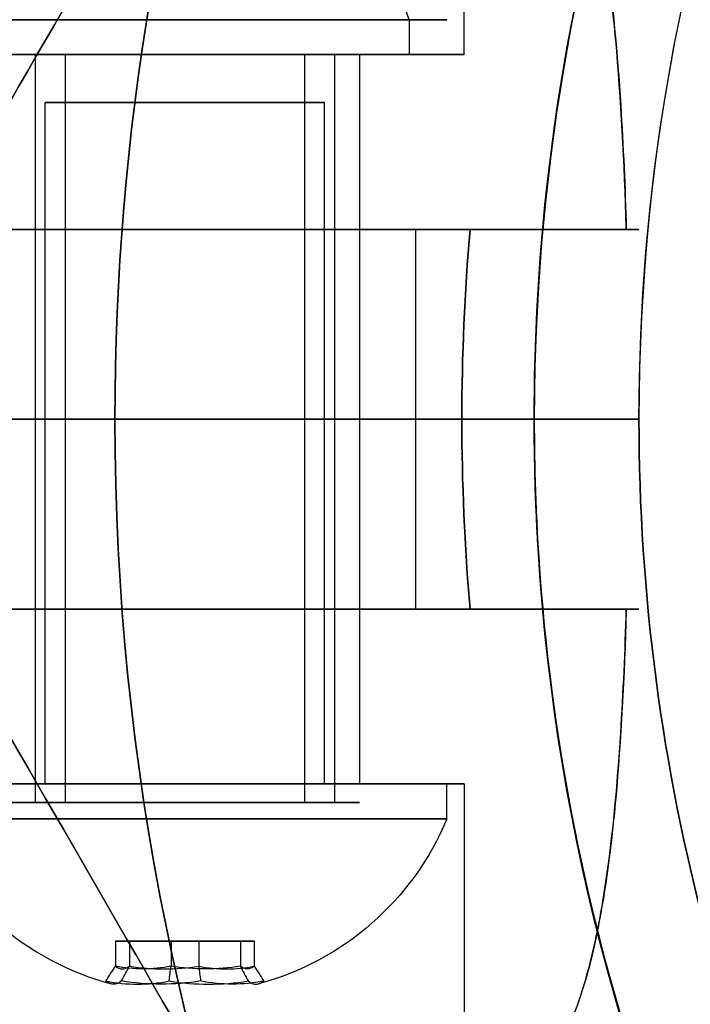
# Model space of a CAD drawing. Units: millimetres. Extents: x 645 to 11172, y 902 to 9054.
# Drawn here: x 3522 to 3542, y 5046 to 5074 of the extents above; entities that cross this region are included whole.
import ezdxf

# ---------------------------------------------------------------- set-up
doc = ezdxf.new("R2010")
doc.units = ezdxf.units.MM
doc.layers.add('Dimensions', color=7, linetype='Continuous')
doc.layers.add('Safetyarea', color=131, linetype='Continuous')
doc.styles.get("Standard").update_dxf_attribs({"font": 'arial.ttf'})
doc.dimstyles.new('Leikkiset keinu', dxfattribs={"dimtxt": 150, "dimasz": 2.5, "dimexe": 0.06, "dimexo": 0.625, "dimtad": 0, "dimtih": 1, "dimtoh": 1, "dimdec": 0, "dimtxsty": 'Standard', "dimcen": 2.5, "dimadec": 0, "dimazin": 0, "dimtfac": 1, "dimtmove": 0, "dimatfit": 3, "dimfxl": 1, "dimarcsym": 0})

# ---------------------------------------------------------------- blocks, each defined once
blk = doc.blocks.new('*D26')
at = {"layer": 'Defpoints', "color": 0, "transparency": 16777216}
for p in [(3597.221, 6196.472, 854.5), (1616.576, 2428.472), (3656.932, 2428.472, 854.65)]:
    blk.add_point(p, dxfattribs=at)
at = {"layer": 'Dimensions', "color": 0, "lineweight": -2, "transparency": 16777216}
for p, q in [((3596.596, 6196.472), (1616.516, 6196.472)), ((1616.576, 6193.972), (1616.576, 4389.734)), ((1616.576, 2430.972), (1616.576, 4235.21)), ((3656.307, 2428.472), (1616.516, 2428.472))]:
    blk.add_line(p, q, dxfattribs=at)
at = {"layer": 'Dimensions', "color": 0, "transparency": 16777216}
for points in [[(1616.159, 6193.972), (1616.992, 6193.972), (1616.576, 6196.472)], [(1616.159, 2430.972), (1616.992, 2430.972), (1616.576, 2428.472)]]:
    blk.add_solid(points, dxfattribs=at)
at = {"layer": 'Dimensions', "color": 0, "transparency": 16777216, "insert": (1616.576, 4312.472), "char_height": 150, "attachment_point": 5}
blk.add_mtext('3768', dxfattribs=at)
blk = doc.blocks.new('*D28')
at = {"layer": 'Defpoints', "color": 0, "transparency": 16777216}
for p in [(3067.237, 5136.972), (3562.208, 5136.972, 496.044), (3562.208, 3487.972, 545.838)]:
    blk.add_point(p, dxfattribs=at)
at = {"layer": 'Dimensions', "color": 0, "lineweight": -2, "transparency": 16777216}
for p, q in [((3561.583, 5136.972), (3067.177, 5136.972)), ((3067.237, 5134.472), (3067.237, 4389.683)), ((3067.237, 3490.472), (3067.237, 4235.261)), ((3561.583, 3487.972), (3067.177, 3487.972))]:
    blk.add_line(p, q, dxfattribs=at)
at = {"layer": 'Dimensions', "color": 0, "transparency": 16777216}
for points in [[(3066.821, 5134.472), (3067.654, 5134.472), (3067.237, 5136.972)], [(3066.821, 3490.472), (3067.654, 3490.472), (3067.237, 3487.972)]]:
    blk.add_solid(points, dxfattribs=at)
at = {"layer": 'Dimensions', "color": 0, "transparency": 16777216, "insert": (3067.237, 4312.472), "char_height": 150, "attachment_point": 5}
blk.add_mtext('1649', dxfattribs=at)
blk = doc.blocks.new('*D31')
at = {"layer": 'Defpoints', "color": 0, "transparency": 16777216}
for p in [(6597.225, 6637.472, 854.5), (872.463, 1987.484), (6597.243, 1987.484, 854.65)]:
    blk.add_point(p, dxfattribs=at)
at = {"layer": 'Dimensions', "color": 0, "lineweight": -2, "transparency": 16777216}
for p, q in [((6596.6, 6637.472), (872.403, 6637.472)), ((872.463, 6634.972), (872.463, 4389.689)), ((872.463, 1989.984), (872.463, 4235.267)), ((6596.618, 1987.484), (872.403, 1987.484))]:
    blk.add_line(p, q, dxfattribs=at)
at = {"layer": 'Dimensions', "color": 0, "transparency": 16777216}
for points in [[(872.047, 6634.972), (872.88, 6634.972), (872.463, 6637.472)], [(872.047, 1989.984), (872.88, 1989.984), (872.463, 1987.484)]]:
    blk.add_solid(points, dxfattribs=at)
at = {"layer": 'Dimensions', "color": 0, "transparency": 16777216, "insert": (872.463, 4312.478), "char_height": 150, "attachment_point": 5}
blk.add_mtext('4650', dxfattribs=at)

msp = doc.modelspace()

# ---------------------------------------------------------------- linework, layer by layer
for p, q in [((3535.221, 5072.908, 500.941), (3535.221, 5104.085, 500.941)), ((3535.221, 5072.908, 540.941), (3535.221, 5104.085, 540.941)), ((3535.221, 5072.908, 500.941), (3535.221, 5104.085, 500.941)), ((3535.221, 5072.908, 540.941), (3535.221, 5104.085, 540.941)), ((3533.647, 5073.908, 504.809), (3533.647, 5072.908, 504.809)), ((3533.647, 5073.908, 504.809), (3533.647, 5072.908, 504.809)), ((3533.647, 5073.908, 544.809), (3533.647, 5072.908, 544.809)), ((3533.647, 5073.908, 544.809), (3533.647, 5072.908, 544.809)), ((3522.937, 5072.908, 498.362), (3522.937, 5051.508, 498.362)), ((3522.937, 5072.908, 498.362), (3522.937, 5051.508, 498.362)), ((3522.937, 5072.908, 538.362), (3522.937, 5051.508, 538.362)), ((3522.937, 5072.908, 538.362), (3522.937, 5051.508, 538.362)), ((3523.794, 5072.908, 498.878), (3523.794, 5051.508, 498.878)), ((3523.794, 5072.908, 498.878), (3523.794, 5051.508, 498.878)), ((3523.794, 5072.908, 538.878), (3523.794, 5051.508, 538.878)), ((3523.794, 5072.908, 538.878), (3523.794, 5051.508, 538.878)), ((3530.648, 5072.908, 503.004), (3530.648, 5051.508, 503.004)), ((3530.648, 5072.908, 503.004), (3530.648, 5051.508, 503.004)), ((3530.648, 5072.908, 543.004), (3530.648, 5051.508, 543.004)), ((3530.648, 5072.908, 543.004), (3530.648, 5051.508, 543.004)), ((3531.505, 5072.908, 503.52), (3531.505, 5051.508, 503.52)), ((3531.505, 5072.908, 503.52), (3531.505, 5051.508, 503.52)), ((3531.505, 5072.908, 543.52), (3531.505, 5051.508, 543.52)), ((3531.505, 5072.908, 543.52), (3531.505, 5051.508, 543.52)), ((3532.221, 5072.908, 540.941), (3532.221, 5062.472, 540.941)), ((3532.221, 5072.908, 500.941), (3532.221, 5062.472, 500.941)), ((3532.221, 5072.908, 540.941), (3532.221, 5062.472, 540.941)), ((3532.221, 5072.908, 500.941), (3532.221, 5062.472, 500.941)), ((3523.221, 5052.036, 540.941), (3523.221, 5071.536, 540.941)), ((3523.221, 5052.036, 540.941), (3523.221, 5071.536, 540.941)), ((3523.221, 5052.036, 500.941), (3523.221, 5071.536, 500.941)), ((3523.221, 5052.036, 500.941), (3523.221, 5071.536, 500.941)), ((3531.221, 5052.036, 540.941), (3531.221, 5071.536, 540.941)), ((3531.221, 5052.036, 540.941), (3531.221, 5071.536, 540.941)), ((3531.221, 5052.036, 500.941), (3531.221, 5071.536, 500.941)), ((3531.221, 5052.036, 500.941), (3531.221, 5071.536, 500.941)), ((3533.835, 5062.472, 548.441), (3533.835, 5067.908, 548.441)), ((3533.835, 5067.908, 493.441), (3535.388, 5067.908, 493.441)), ((3533.835, 5062.472, 493.441), (3533.835, 5067.908, 493.441)), ((3533.835, 5062.472, 493.441), (3533.835, 5067.908, 493.441)), ((3517.221, 5062.472, 547.545), (3525.221, 5062.472, 553.441)), ((3525.221, 5062.472, 488.441), (3517.221, 5062.472, 494.336)), ((3517.221, 5062.472, 547.545), (3525.221, 5062.472, 553.441)), ((3525.221, 5062.472, 488.441), (3517.221, 5062.472, 494.336)), ((3525.221, 5062.472, 553.441), (3537.221, 5062.472, 553.441)), ((3525.221, 5062.472, 553.441), (3537.221, 5062.472, 553.441)), ((3532.221, 5062.472, 500.941), (3532.221, 5052.036, 500.941)), ((3532.221, 5062.472, 540.941), (3532.221, 5052.036, 540.941)), ((3532.221, 5062.472, 540.941), (3532.221, 5052.036, 540.941)), ((3532.221, 5062.472, 500.941), (3532.221, 5052.036, 500.941)), ((3535.15, 5062.472, 493.441), (3533.835, 5062.472, 493.441)), ((3533.835, 5057.036, 493.441), (3533.835, 5062.472, 493.441)), ((3533.835, 5057.036, 548.441), (3533.835, 5062.472, 548.441)), ((3535.15, 5062.472, 493.441), (3533.835, 5062.472, 493.441)), ((3533.835, 5057.036, 493.441), (3533.835, 5062.472, 493.441)), ((3535.15, 5062.472, 493.441), (3540.221, 5062.472, 498.512)), ((3540.221, 5062.472, 543.37), (3535.15, 5062.472, 548.441)), ((3540.221, 5062.472, 543.37), (3535.15, 5062.472, 548.441)), ((3535.15, 5062.472, 493.441), (3540.221, 5062.472, 498.512)), ((3537.221, 5062.472, 488.441), (3540.221, 5062.472, 491.441)), ((3540.221, 5062.472, 550.441), (3537.221, 5062.472, 553.441)), ((3537.221, 5062.472, 488.441), (3540.221, 5062.472, 491.441)), ((3540.221, 5062.472, 550.441), (3537.221, 5062.472, 553.441)), ((3540.221, 5062.472, 491.441), (3540.221, 5062.472, 498.512)), ((3540.221, 5062.472, 543.37), (3540.221, 5062.472, 550.441)), ((3540.221, 5062.472, 491.441), (3540.221, 5062.472, 498.512)), ((3540.221, 5062.472, 543.37), (3540.221, 5062.472, 550.441)), ((3535.388, 5057.036, 493.441), (3533.835, 5057.036, 493.441)), ((3534.721, 5051.036, 540.941), (3534.721, 5052.036, 540.941)), ((3534.721, 5051.036, 540.941), (3534.721, 5052.036, 540.941)), ((3534.721, 5051.036, 500.941), (3534.721, 5052.036, 500.941)), ((3534.721, 5051.036, 500.941), (3534.721, 5052.036, 500.941)), ((3535.221, 5052.036, 500.941), (3535.221, 5020.859, 500.941)), ((3535.221, 5052.036, 540.941), (3535.221, 5020.859, 540.941)), ((3535.221, 5052.036, 540.941), (3535.221, 5020.859, 540.941)), ((3535.221, 5052.036, 500.941), (3535.221, 5020.859, 500.941))]:
    msp.add_line(p, q)
at = {"extrusion": (2.22045e-16, -1, -1.87271e-15)}
for p, q in [((3533.835, 5067.908, 493.441), (3535.388, 5067.908, 493.441)), ((3535.388, 5067.908, 548.441), (3533.835, 5067.908, 548.441))]:
    msp.add_line(p, q, dxfattribs=at)
at = {"extrusion": (-8.02508e-16, 2.287e-15, -1)}
for p, q in [((3533.835, 5062.472, 548.441), (3533.835, 5067.908, 548.441)), ((3535.388, 5067.908, 548.441), (3533.835, 5067.908, 548.441)), ((3537.221, 5062.472, 488.441), (3525.221, 5062.472, 488.441)), ((3533.835, 5062.472, 548.441), (3535.15, 5062.472, 548.441))]:
    msp.add_line(p, q, dxfattribs=at)
at = {"extrusion": (0, -1, -1.87271e-15)}
for p, q in [((3525.221, 5062.472, 488.441), (3517.221, 5062.472, 494.336)), ((3517.221, 5062.472, 547.545), (3525.221, 5062.472, 553.441)), ((3537.221, 5062.472, 488.441), (3525.221, 5062.472, 488.441)), ((3525.221, 5062.472, 553.441), (3537.221, 5062.472, 553.441)), ((3535.15, 5062.472, 493.441), (3533.835, 5062.472, 493.441)), ((3533.835, 5062.472, 548.441), (3535.15, 5062.472, 548.441)), ((3535.15, 5062.472, 493.441), (3540.221, 5062.472, 498.512)), ((3540.221, 5062.472, 543.37), (3535.15, 5062.472, 548.441)), ((3537.221, 5062.472, 488.441), (3540.221, 5062.472, 491.441)), ((3540.221, 5062.472, 550.441), (3537.221, 5062.472, 553.441)), ((3540.221, 5062.472, 491.441), (3540.221, 5062.472, 498.512)), ((3540.221, 5062.472, 543.37), (3540.221, 5062.472, 550.441))]:
    msp.add_line(p, q, dxfattribs=at)
at = {"extrusion": (3.33067e-16, 1, 2.17959e-15)}
for p, q in [((3525.221, 5062.472, 488.441), (3517.221, 5062.472, 494.336)), ((3517.221, 5062.472, 547.545), (3525.221, 5062.472, 553.441)), ((3525.221, 5062.472, 553.441), (3537.221, 5062.472, 553.441)), ((3537.221, 5062.472, 488.441), (3525.221, 5062.472, 488.441)), ((3533.835, 5062.472, 548.441), (3535.15, 5062.472, 548.441)), ((3535.15, 5062.472, 493.441), (3533.835, 5062.472, 493.441)), ((3540.221, 5062.472, 543.37), (3535.15, 5062.472, 548.441)), ((3535.15, 5062.472, 493.441), (3540.221, 5062.472, 498.512)), ((3540.221, 5062.472, 550.441), (3537.221, 5062.472, 553.441)), ((3537.221, 5062.472, 488.441), (3540.221, 5062.472, 491.441)), ((3540.221, 5062.472, 543.37), (3540.221, 5062.472, 550.441)), ((3540.221, 5062.472, 491.441), (3540.221, 5062.472, 498.512))]:
    msp.add_line(p, q, dxfattribs=at)
at = {"extrusion": (-4.20809e-16, 2.17959e-15, -1)}
for p, q in [((3537.221, 5062.472, 488.441), (3525.221, 5062.472, 488.441)), ((3533.835, 5057.036, 548.441), (3533.835, 5062.472, 548.441)), ((3533.835, 5062.472, 548.441), (3535.15, 5062.472, 548.441)), ((3533.835, 5057.036, 548.441), (3535.388, 5057.036, 548.441))]:
    msp.add_line(p, q, dxfattribs=at)
at = {"extrusion": (6.66134e-16, 1, 2.17959e-15)}
for p, q in [((3535.388, 5057.036, 493.441), (3533.835, 5057.036, 493.441)), ((3533.835, 5057.036, 548.441), (3535.388, 5057.036, 548.441))]:
    msp.add_line(p, q, dxfattribs=at)
at = {"extrusion": (0.982051, -1.13367e-15, 0.188613)}
for p, q in [((3525.235, 5047.536, 541.629), (3525.235, 5046.818, 541.629)), ((3525.632, 5047.536, 539.565), (3525.235, 5047.536, 541.629)), ((3525.632, 5047.536, 539.565), (3525.632, 5046.818, 539.565))]:
    msp.add_line(p, q, dxfattribs=at)
at = {"extrusion": (0.65437, 7.21798e-16, -0.756175)}
for p, q in [((3525.235, 5047.536, 541.629), (3525.235, 5046.818, 541.629)), ((3525.235, 5047.536, 541.629), (3526.825, 5047.536, 543.005)), ((3526.825, 5047.536, 543.005), (3526.825, 5046.818, 543.005))]:
    msp.add_line(p, q, dxfattribs=at)
at = {"extrusion": (-8.32667e-16, -1, -9.04153e-16)}
for p, q in [((3525.632, 5047.536, 539.565), (3525.235, 5047.536, 541.629)), ((3525.235, 5047.536, 541.629), (3526.825, 5047.536, 543.005)), ((3527.617, 5047.536, 538.877), (3525.632, 5047.536, 539.565)), ((3526.825, 5047.536, 543.005), (3528.81, 5047.536, 542.316)), ((3529.207, 5047.536, 540.252), (3527.617, 5047.536, 538.877)), ((3528.81, 5047.536, 542.316), (3529.207, 5047.536, 540.252))]:
    msp.add_line(p, q, dxfattribs=at)
at = {"extrusion": (0.982051, -1.07915e-15, 0.188613)}
for p, q in [((3525.235, 5047.536, 501.629), (3525.235, 5046.818, 501.629)), ((3525.632, 5047.536, 499.565), (3525.235, 5047.536, 501.629)), ((3525.632, 5047.536, 499.565), (3525.632, 5046.818, 499.565))]:
    msp.add_line(p, q, dxfattribs=at)
at = {"extrusion": (0.65437, 7.58123e-16, -0.756175)}
for p, q in [((3525.235, 5047.536, 501.629), (3525.235, 5046.818, 501.629)), ((3525.235, 5047.536, 501.629), (3526.825, 5047.536, 503.005)), ((3526.825, 5047.536, 503.005), (3526.825, 5046.818, 503.005))]:
    msp.add_line(p, q, dxfattribs=at)
at = {"extrusion": (-7.77156e-16, -1, -9.04153e-16)}
for p, q in [((3525.632, 5047.536, 499.565), (3525.235, 5047.536, 501.629)), ((3525.235, 5047.536, 501.629), (3526.825, 5047.536, 503.005)), ((3527.617, 5047.536, 498.877), (3525.632, 5047.536, 499.565)), ((3526.825, 5047.536, 503.005), (3528.81, 5047.536, 502.316)), ((3529.207, 5047.536, 500.252), (3527.617, 5047.536, 498.877)), ((3528.81, 5047.536, 502.316), (3529.207, 5047.536, 500.252))]:
    msp.add_line(p, q, dxfattribs=at)
at = {"extrusion": (0.327682, -1.85547e-15, 0.944788)}
for p, q in [((3525.632, 5047.536, 539.565), (3525.632, 5046.818, 539.565)), ((3527.617, 5047.536, 538.877), (3525.632, 5047.536, 539.565)), ((3527.617, 5047.536, 538.877), (3527.617, 5046.818, 538.877))]:
    msp.add_line(p, q, dxfattribs=at)
at = {"extrusion": (0.327682, -1.83728e-15, 0.944788)}
for p, q in [((3525.632, 5047.536, 499.565), (3525.632, 5046.818, 499.565)), ((3527.617, 5047.536, 498.877), (3525.632, 5047.536, 499.565)), ((3527.617, 5047.536, 498.877), (3527.617, 5046.818, 498.877))]:
    msp.add_line(p, q, dxfattribs=at)
at = {"extrusion": (-0.327682, 1.85547e-15, -0.944788)}
for p, q in [((3526.825, 5047.536, 543.005), (3526.825, 5046.818, 543.005)), ((3526.825, 5047.536, 543.005), (3528.81, 5047.536, 542.316)), ((3528.81, 5047.536, 542.316), (3528.81, 5046.818, 542.316))]:
    msp.add_line(p, q, dxfattribs=at)
at = {"extrusion": (-0.327682, 1.83728e-15, -0.944788)}
for p, q in [((3526.825, 5047.536, 503.005), (3526.825, 5046.818, 503.005)), ((3526.825, 5047.536, 503.005), (3528.81, 5047.536, 502.316)), ((3528.81, 5047.536, 502.316), (3528.81, 5046.818, 502.316))]:
    msp.add_line(p, q, dxfattribs=at)
at = {"extrusion": (-0.65437, -7.21798e-16, 0.756175)}
for p, q in [((3527.617, 5047.536, 538.877), (3527.617, 5046.818, 538.877)), ((3529.207, 5047.536, 540.252), (3527.617, 5047.536, 538.877)), ((3529.207, 5047.536, 540.252), (3529.207, 5046.818, 540.252))]:
    msp.add_line(p, q, dxfattribs=at)
at = {"extrusion": (-0.65437, -7.58123e-16, 0.756175)}
for p, q in [((3527.617, 5047.536, 498.877), (3527.617, 5046.818, 498.877)), ((3529.207, 5047.536, 500.252), (3527.617, 5047.536, 498.877)), ((3529.207, 5047.536, 500.252), (3529.207, 5046.818, 500.252))]:
    msp.add_line(p, q, dxfattribs=at)
at = {"extrusion": (-0.982051, 1.13367e-15, -0.188613)}
for p, q in [((3528.81, 5047.536, 542.316), (3528.81, 5046.818, 542.316)), ((3528.81, 5047.536, 542.316), (3529.207, 5047.536, 540.252)), ((3529.207, 5047.536, 540.252), (3529.207, 5046.818, 540.252))]:
    msp.add_line(p, q, dxfattribs=at)
at = {"extrusion": (-0.982051, 1.07915e-15, -0.188613)}
for p, q in [((3528.81, 5047.536, 502.316), (3528.81, 5046.818, 502.316)), ((3528.81, 5047.536, 502.316), (3529.207, 5047.536, 500.252)), ((3529.207, 5047.536, 500.252), (3529.207, 5046.818, 500.252))]:
    msp.add_line(p, q, dxfattribs=at)
at = {"extrusion": (-3.86476e-16, 2.5272e-15, -1)}
for centre, radius, start, end in [((-3597.221, 5062.472, -488.441), 72, 360, 150), ((-3597.221, 5062.472, -488.441), 60, 0, 150), ((-3597.221, 5062.472, -498.512), 57, 360, 150), ((-3597.221, 5062.472, -491.441), 57, 0, 150), ((-3597.221, 5062.472, -491.441), 57, 0, 150), ((-3597.221, 5062.472, -498.512), 57, 360, 150), ((-3597.221, 5062.472, -553.441), 60, 0, 180), ((-3597.221, 5062.472, -548.441), 62.071, 360, 5.02417), ((-3597.221, 5062.472, -548.441), 62.071, 360, 5.02417)]:
    msp.add_arc(centre, radius, start, end, dxfattribs=at)
for centre, radius, start, end in [((3597.221, 5062.472, 553.441), 72, 30, 180), ((3597.221, 5062.472, 488.441), 72, 30, 180), ((3597.221, 5062.472, 553.441), 72, 30, 180), ((3597.221, 5062.472, 488.441), 60, 30, 180), ((3597.221, 5062.472, 553.441), 60, 0, 180), ((3597.221, 5062.472, 543.37), 57, 360, 180), ((3597.221, 5062.472, 550.441), 57, 360, 180), ((3597.221, 5062.472, 543.37), 57, 360, 180), ((3597.221, 5062.472, 550.441), 57, 360, 180), ((3597.221, 5062.472, 493.441), 62.071, 174.97583, 180), ((3597.221, 5062.472, 493.441), 62.071, 174.97583, 180), ((3597.221, 5062.472, 553.441), 72, 180, 0), ((3597.221, 5062.472, 488.441), 72, 180, 0), ((3597.221, 5062.472, 553.441), 72, 180, 0), ((3597.221, 5062.472, 493.441), 62.071, 180, 185.02417), ((3597.221, 5062.472, 493.441), 62.071, 180, 185.02417), ((3597.221, 5062.472, 553.441), 60, 180, 210), ((3597.221, 5062.472, 488.441), 60, 180, 0), ((3597.221, 5062.472, 543.37), 57, 180, 210), ((3597.221, 5062.472, 543.37), 57, 180, 210), ((3597.221, 5062.472, 550.441), 57, 180, 210), ((3597.221, 5062.472, 550.441), 57, 180, 210), ((3527.221, 5054.161, 540.941), 8.125, 202.6199, 254.9419), ((3527.221, 5054.161, 540.941), 8.125, 202.6199, 254.9419), ((3527.221, 5054.161, 500.941), 8.125, 202.6199, 254.9419), ((3527.221, 5054.161, 500.941), 8.125, 202.6199, 254.9419)]:
    msp.add_arc(centre, radius, start, end)
at = {"extrusion": (-0.515755, 2.2733e-16, 0.856736)}
msp.add_arc((-5070.783, 3280.26, -1390.009), 8.125, 112.6199, 164.9419, dxfattribs=at)
msp.add_arc((-5070.783, 3280.26, -1390.009), 8.125, 112.6199, 164.9419, dxfattribs=at)
at = {"extrusion": (2.18763e-15, 1, 1.05161e-15)}
for centre, radius, start, end in [((-3527.221, 500.941, 5073.908), 7.5, 328.9521, 148.9521), ((-3527.221, 500.941, 5073.908), 7.5, 328.9521, 148.9521), ((-3527.221, 500.941, 5073.908), 7.5, 148.9521, 328.9521), ((-3527.221, 500.941, 5073.908), 7.5, 148.9521, 328.9521), ((-3527.221, 500.941, 5072.908), 7.5, 328.9521, 148.9521), ((-3527.221, 540.941, 5072.908), 7.5, 328.9521, 148.9521), ((-3527.221, 500.941, 5072.908), 7.5, 148.9521, 328.9521), ((-3527.221, 540.941, 5072.908), 7.5, 148.9521, 328.9521), ((-3527.221, 500.941, 5072.908), 5, 328.9521, 148.9521), ((-3527.221, 540.941, 5072.908), 5, 328.9521, 148.9521), ((-3527.221, 500.941, 5072.908), 4, 328.9521, 148.9521), ((-3527.221, 540.941, 5072.908), 4, 328.9521, 148.9521), ((-3527.221, 500.941, 5072.908), 5, 148.9521, 328.9521), ((-3527.221, 540.941, 5072.908), 5, 148.9521, 328.9521), ((-3527.221, 500.941, 5072.908), 4, 148.9521, 328.9521), ((-3527.221, 540.941, 5072.908), 4, 148.9521, 328.9521), ((-3527.221, 500.941, 5051.508), 5, 328.9521, 148.9521), ((-3527.221, 540.941, 5051.508), 5, 328.9521, 148.9521), ((-3527.221, 500.941, 5051.508), 4, 328.9521, 148.9521), ((-3527.221, 540.941, 5051.508), 4, 328.9521, 148.9521), ((-3527.221, 500.941, 5051.508), 5, 148.9521, 328.9521), ((-3527.221, 540.941, 5051.508), 5, 148.9521, 328.9521), ((-3527.221, 500.941, 5051.508), 4, 148.9521, 328.9521), ((-3527.221, 540.941, 5051.508), 4, 148.9521, 328.9521)]:
    msp.add_arc(centre, radius, start, end, dxfattribs=at)
at = {"extrusion": (-2.18763e-15, -1, -1.05161e-15)}
for centre, radius, start, end in [((3527.221, 500.941, -5072.908), 7.5, 31.0479, 211.0479), ((3527.221, 540.941, -5072.908), 7.5, 31.0479, 211.0479), ((3527.221, 500.941, -5072.908), 7.5, 211.0479, 31.0479), ((3527.221, 540.941, -5072.908), 7.5, 211.0479, 31.0479), ((3527.221, 500.941, -5072.908), 5, 31.0479, 211.0479), ((3527.221, 540.941, -5072.908), 5, 31.0479, 211.0479), ((3527.221, 500.941, -5072.908), 4, 31.0479, 211.0479), ((3527.221, 540.941, -5072.908), 4, 31.0479, 211.0479), ((3527.221, 500.941, -5072.908), 5, 211.0479, 31.0479), ((3527.221, 540.941, -5072.908), 5, 211.0479, 31.0479), ((3527.221, 500.941, -5072.908), 4, 211.0479, 31.0479), ((3527.221, 540.941, -5072.908), 4, 211.0479, 31.0479), ((3527.221, 500.941, -5051.508), 5, 31.0479, 211.0479), ((3527.221, 540.941, -5051.508), 5, 31.0479, 211.0479), ((3527.221, 500.941, -5051.508), 4, 31.0479, 211.0479), ((3527.221, 540.941, -5051.508), 4, 31.0479, 211.0479), ((3527.221, 500.941, -5051.508), 5, 211.0479, 31.0479), ((3527.221, 540.941, -5051.508), 5, 211.0479, 31.0479), ((3527.221, 500.941, -5051.508), 4, 211.0479, 31.0479), ((3527.221, 540.941, -5051.508), 4, 211.0479, 31.0479)]:
    msp.add_arc(centre, radius, start, end, dxfattribs=at)
at = {"extrusion": (5.55112e-16, -1, -1.87271e-15)}
for centre, radius, start, end in [((3527.221, 500.941, -5072.908), 8, 180, 0), ((3527.221, 540.941, -5072.908), 8, 180, 0), ((3527.221, 500.941, -5072.908), 8, 0, 180), ((3527.221, 540.941, -5072.908), 8, 0, 180), ((3527.221, 500.941, -5067.908), 13, 346.4384, 112.6199), ((3527.221, 500.941, -5067.908), 13, 346.4384, 112.6199), ((3527.221, 540.941, -5067.908), 13, 247.3801, 13.5616), ((3527.221, 540.941, -5067.908), 13, 247.3801, 13.5616)]:
    msp.add_arc(centre, radius, start, end, dxfattribs=at)
at = {"extrusion": (-5.55112e-16, 1, 1.87271e-15)}
for centre, start, end in [((-3527.221, 500.941, 5072.908), 180, 0), ((-3527.221, 500.941, 5072.908), 0, 180), ((-3527.221, 540.941, 5072.908), 180, 0), ((-3527.221, 540.941, 5072.908), 0, 180)]:
    msp.add_arc(centre, 8, start, end, dxfattribs=at)
at = {"extrusion": (-1.11022e-16, -1, -1.87271e-15)}
for centre, start, end in [((3527.221, 540.941, -5072.908), 360, 180), ((3527.221, 540.941, -5072.908), 180, 360), ((3527.221, 540.941, -5062.472), 0, 180), ((3527.221, 540.941, -5062.472), 180, 0), ((3527.221, 540.941, -5062.472), 0, 180), ((3527.221, 540.941, -5062.472), 180, 0)]:
    msp.add_arc(centre, 5, start, end, dxfattribs=at)
at = {"extrusion": (-1.66533e-16, -1, -1.87271e-15)}
for centre, start, end in [((3527.221, 500.941, -5072.908), 360, 180), ((3527.221, 500.941, -5072.908), 180, 360), ((3527.221, 500.941, -5062.472), 0, 180), ((3527.221, 500.941, -5062.472), 180, 0), ((3527.221, 500.941, -5062.472), 0, 180), ((3527.221, 500.941, -5062.472), 180, 0)]:
    msp.add_arc(centre, 5, start, end, dxfattribs=at)
at = {"extrusion": (1.66533e-16, 1, 1.87271e-15)}
for start, end in [(180, 360), (360, 180)]:
    msp.add_arc((-3527.221, 500.941, 5072.908), 5, start, end, dxfattribs=at)
at = {"extrusion": (1.11022e-16, 1, 1.87271e-15)}
for start, end in [(180, 360), (360, 180)]:
    msp.add_arc((-3527.221, 540.941, 5072.908), 5, start, end, dxfattribs=at)
at = {"extrusion": (7.21645e-16, -1, -9.04153e-16)}
for centre, radius, start, end in [((3527.221, 540.941, -5071.536), 4, 180, 360), ((3527.221, 540.941, -5071.536), 4, 360, 180), ((3527.221, 540.941, -5052.036), 7.5, 180, 0), ((3527.221, 540.941, -5052.036), 7.5, 0, 180), ((3527.221, 540.941, -5052.036), 4, 180, 360), ((3527.221, 540.941, -5052.036), 4, 360, 180), ((3527.221, 540.941, -5051.036), 7.5, 180, 0), ((3527.221, 540.941, -5051.036), 7.5, 180, 0), ((3527.221, 540.941, -5051.036), 7.5, 0, 180), ((3527.221, 540.941, -5051.036), 7.5, 0, 180)]:
    msp.add_arc(centre, radius, start, end, dxfattribs=at)
at = {"extrusion": (-7.21645e-16, 1, 9.04153e-16)}
for centre, radius, start, end in [((-3527.221, 540.941, 5071.536), 4, 360, 180), ((-3527.221, 540.941, 5071.536), 4, 180, 360), ((-3527.221, 540.941, 5052.036), 7.5, 0, 180), ((-3527.221, 540.941, 5052.036), 7.5, 180, 0), ((-3527.221, 540.941, 5052.036), 4, 0, 180), ((-3527.221, 540.941, 5052.036), 4, 180, 360)]:
    msp.add_arc(centre, radius, start, end, dxfattribs=at)
at = {"extrusion": (7.77156e-16, -1, -9.04153e-16)}
for centre, radius, start, end in [((3527.221, 500.941, -5071.536), 4, 180, 360), ((3527.221, 500.941, -5071.536), 4, 360, 180), ((3527.221, 500.941, -5052.036), 7.5, 180, 0), ((3527.221, 500.941, -5052.036), 7.5, 0, 180), ((3527.221, 500.941, -5052.036), 4, 180, 360), ((3527.221, 500.941, -5052.036), 4, 360, 180), ((3527.221, 500.941, -5051.036), 7.5, 180, 0), ((3527.221, 500.941, -5051.036), 7.5, 180, 0), ((3527.221, 500.941, -5051.036), 7.5, 0, 180), ((3527.221, 500.941, -5051.036), 7.5, 0, 180)]:
    msp.add_arc(centre, radius, start, end, dxfattribs=at)
at = {"extrusion": (-7.77156e-16, 1, 9.04153e-16)}
for centre, radius, start, end in [((-3527.221, 500.941, 5071.536), 4, 360, 180), ((-3527.221, 500.941, 5071.536), 4, 180, 360), ((-3527.221, 500.941, 5052.036), 7.5, 0, 180), ((-3527.221, 500.941, 5052.036), 7.5, 180, 0), ((-3527.221, 500.941, 5052.036), 4, 0, 180), ((-3527.221, 500.941, 5052.036), 4, 180, 360)]:
    msp.add_arc(centre, radius, start, end, dxfattribs=at)
at = {"extrusion": (6.10623e-16, -1, -1.87271e-15)}
for centre, start, end in [((3527.221, 500.941, -5067.908), 311.4096, 120), ((3527.221, 540.941, -5067.908), 240, 48.5904), ((3527.221, 500.941, -5067.908), 311.4096, 120), ((3527.221, 540.941, -5067.908), 240, 48.5904)]:
    msp.add_arc(centre, 10, start, end, dxfattribs=at)
at = {"extrusion": (-5.55112e-17, -1, -1.87271e-15)}
for centre, start, end in [((3527.221, 500.941, -5062.472), 311.4096, 120), ((3527.221, 540.941, -5062.472), 240, 48.5904), ((3527.221, 540.941, -5062.472), 240, 48.5904), ((3527.221, 500.941, -5062.472), 311.4096, 120)]:
    msp.add_arc(centre, 10, start, end, dxfattribs=at)
at = {"extrusion": (-3.33067e-16, -1, -2.17959e-15)}
for centre, radius, start, end in [((3527.221, 500.941, -5062.472), 5, 0, 180), ((3527.221, 540.941, -5062.472), 5, 0, 180), ((3527.221, 540.941, -5062.472), 5, 180, 0), ((3527.221, 500.941, -5062.472), 5, 180, 0), ((3527.221, 500.941, -5062.472), 10, 311.4096, 120), ((3527.221, 540.941, -5062.472), 10, 240, 48.5904)]:
    msp.add_arc(centre, radius, start, end, dxfattribs=at)
at = {"extrusion": (3.33067e-16, 1, 2.17959e-15)}
for centre, radius, start, end in [((-3527.221, 540.941, 5062.472), 10, 131.4096, 300), ((-3527.221, 500.941, 5062.472), 10, 60, 228.5904), ((-3527.221, 540.941, 5062.472), 5, 180, 0), ((-3527.221, 540.941, 5062.472), 5, 0, 180), ((-3527.221, 500.941, 5062.472), 5, 180, 0), ((-3527.221, 500.941, 5062.472), 5, 0, 180)]:
    msp.add_arc(centre, radius, start, end, dxfattribs=at)
at = {"extrusion": (-4.20809e-16, 2.17959e-15, -1)}
for centre, radius, start in [((-3597.221, 5062.472, -488.441), 72, 180), ((-3597.221, 5062.472, -548.441), 62.071, 354.97583), ((-3597.221, 5062.472, -548.441), 62.071, 354.97583), ((-3597.221, 5062.472, -488.441), 60, 180), ((-3597.221, 5062.472, -553.441), 60, 330), ((-3597.221, 5062.472, -491.441), 57, 330), ((-3597.221, 5062.472, -498.512), 57, 330), ((-3597.221, 5062.472, -498.512), 57, 330), ((-3597.221, 5062.472, -491.441), 57, 330)]:
    msp.add_arc(centre, radius, start, 0, dxfattribs=at)
at = {"extrusion": (5.55112e-16, 1, 2.17959e-15)}
for centre, start, end in [((-3527.221, 500.941, 5057.036), 60, 228.5904), ((-3527.221, 540.941, 5057.036), 131.4096, 300)]:
    msp.add_arc(centre, 10, start, end, dxfattribs=at)
at = {"extrusion": (7.21645e-16, 1, 2.17959e-15)}
for centre, start, end in [((-3527.221, 500.941, 5057.036), 67.3801, 193.5616), ((-3527.221, 540.941, 5057.036), 166.4384, 292.6199)]:
    msp.add_arc(centre, 13, start, end, dxfattribs=at)
at = {"extrusion": (-7.21645e-16, -1, -2.17959e-15)}
for centre, start, end in [((3527.221, 500.941, -5057.036), 346.4384, 112.6199), ((3527.221, 540.941, -5057.036), 247.3801, 13.5616)]:
    msp.add_arc(centre, 13, start, end, dxfattribs=at)
at = {"extrusion": (-5.55112e-16, -1, -2.17959e-15)}
for centre, start, end in [((3527.221, 500.941, -5057.036), 311.4096, 120), ((3527.221, 540.941, -5057.036), 240, 48.5904)]:
    msp.add_arc(centre, 10, start, end, dxfattribs=at)
at = {"extrusion": (-6.66134e-16, -1, -2.17959e-15)}
for centre, start, end in [((3527.221, 500.941, -5052.036), 0, 180), ((3527.221, 540.941, -5052.036), 0, 180), ((3527.221, 540.941, -5052.036), 180, 0), ((3527.221, 540.941, -5052.036), 180, 0), ((3527.221, 540.941, -5052.036), 0, 180), ((3527.221, 500.941, -5052.036), 180, 0), ((3527.221, 500.941, -5052.036), 180, 0), ((3527.221, 500.941, -5052.036), 0, 180)]:
    msp.add_arc(centre, 8, start, end, dxfattribs=at)
at = {"extrusion": (-4.44089e-16, -1, -2.17959e-15)}
for centre, start, end in [((3527.221, 500.941, -5052.036), 0, 180), ((3527.221, 540.941, -5052.036), 0, 180), ((3527.221, 540.941, -5052.036), 180, 0), ((3527.221, 540.941, -5052.036), 0, 180), ((3527.221, 540.941, -5052.036), 180, 0), ((3527.221, 500.941, -5052.036), 180, 0), ((3527.221, 500.941, -5052.036), 0, 180), ((3527.221, 500.941, -5052.036), 180, 0)]:
    msp.add_arc(centre, 5, start, end, dxfattribs=at)
at = {"extrusion": (-2.35768e-16, 9.04153e-16, -1)}
for centre in [(-3527.221, 5054.161, -540.941), (-3527.221, 5054.161, -540.941), (-3527.221, 5054.161, -500.941), (-3527.221, 5054.161, -500.941)]:
    msp.add_arc(centre, 8.125, 202.6199, 254.9419, dxfattribs=at)
at = {"extrusion": (0.982051, -1.13367e-15, 0.188613)}
for centre, radius, start, end in [((5054.161, -134.049, 3564.121), 7.418, 171.8556, 188.1444), ((5054.161, -134.049, 3564.121), 7.418, 171.8556, 188.1444), ((5054.161, -134.049, 3568.014), 7.856, 171.2372, 182.9049), ((5054.161, -134.049, 3568.014), 7.856, 171.2372, 182.9049), ((5054.161, -134.049, 3568.014), 7.856, 182.9049, 188.7628), ((5054.161, -134.049, 3568.014), 7.856, 182.9049, 188.7628)]:
    msp.add_arc(centre, radius, start, end, dxfattribs=at)
at = {"extrusion": (0.65437, 7.21798e-16, -0.756175)}
for centre, radius, start, end in [((5054.161, 3021.171, 1897.24), 7.418, 171.8556, 188.1444), ((5054.161, 3021.171, 1897.24), 7.418, 171.8556, 188.1444), ((5054.161, 3021.171, 1901.134), 7.856, 171.2372, 188.7628), ((5054.161, 3021.171, 1901.134), 7.856, 171.2372, 188.7628)]:
    msp.add_arc(centre, radius, start, end, dxfattribs=at)
at = {"extrusion": (0.982051, -1.07915e-15, 0.188613)}
for centre, radius, start, end in [((5054.161, -173.331, 3556.576), 7.418, 171.8556, 188.1444), ((5054.161, -173.331, 3556.576), 7.418, 171.8556, 188.1444), ((5054.161, -173.331, 3560.47), 7.856, 171.2372, 182.9049), ((5054.161, -173.331, 3560.47), 7.856, 171.2372, 182.9049), ((5054.161, -173.331, 3560.47), 7.856, 182.9049, 188.7628), ((5054.161, -173.331, 3560.47), 7.856, 182.9049, 188.7628)]:
    msp.add_arc(centre, radius, start, end, dxfattribs=at)
at = {"extrusion": (0.65437, 7.58123e-16, -0.756175)}
for centre, radius, start, end in [((5054.161, 2994.996, 1927.487), 7.418, 171.8556, 188.1444), ((5054.161, 2994.996, 1927.487), 7.418, 171.8556, 188.1444), ((5054.161, 2994.996, 1931.381), 7.856, 171.2372, 188.7628), ((5054.161, 2994.996, 1931.381), 7.856, 171.2372, 188.7628)]:
    msp.add_arc(centre, radius, start, end, dxfattribs=at)
at = {"extrusion": (0.327682, -1.85547e-15, 0.944788)}
for centre, radius, start, end in [((5054.161, -3155.22, 1665.06), 7.418, 171.8556, 188.1444), ((5054.161, -3155.22, 1665.06), 7.418, 171.8556, 188.1444), ((5054.161, -3155.22, 1668.953), 7.856, 171.2372, 188.7628), ((5054.161, -3155.22, 1668.953), 7.856, 171.2372, 188.7628)]:
    msp.add_arc(centre, radius, start, end, dxfattribs=at)
at = {"extrusion": (0.327682, -1.83728e-15, 0.944788)}
for centre, radius, start, end in [((5054.161, -3168.328, 1627.269), 7.418, 171.8556, 188.1444), ((5054.161, -3168.328, 1627.269), 7.418, 171.8556, 188.1444), ((5054.161, -3168.328, 1631.162), 7.856, 171.2372, 188.7628), ((5054.161, -3168.328, 1631.162), 7.856, 171.2372, 188.7628)]:
    msp.add_arc(centre, radius, start, end, dxfattribs=at)
at = {"extrusion": (-0.327682, 1.85547e-15, -0.944788)}
for centre, radius, start, end in [((-5054.161, -3155.22, -1668.701), 7.418, 351.8556, 8.1444), ((-5054.161, -3155.22, -1668.701), 7.418, 351.8556, 8.1444), ((-5054.161, -3155.22, -1664.807), 7.856, 351.2372, 8.7628), ((-5054.161, -3155.22, -1664.807), 7.856, 351.2372, 8.7628)]:
    msp.add_arc(centre, radius, start, end, dxfattribs=at)
at = {"extrusion": (-0.327682, 1.83728e-15, -0.944788)}
for centre, radius, start, end in [((-5054.161, -3168.328, -1630.909), 7.418, 351.8556, 8.1444), ((-5054.161, -3168.328, -1630.909), 7.418, 351.8556, 8.1444), ((-5054.161, -3168.328, -1627.016), 7.856, 351.2372, 8.7628), ((-5054.161, -3168.328, -1627.016), 7.856, 351.2372, 8.7628)]:
    msp.add_arc(centre, radius, start, end, dxfattribs=at)
at = {"extrusion": (-0.65437, -7.21798e-16, 0.756175)}
for centre, radius, start, end in [((-5054.161, 3021.171, -1900.881), 7.418, 351.8556, 8.1444), ((-5054.161, 3021.171, -1900.881), 7.418, 351.8556, 8.1444), ((-5054.161, 3021.171, -1896.988), 7.856, 351.2372, 8.7628), ((-5054.161, 3021.171, -1896.988), 7.856, 351.2372, 8.7628)]:
    msp.add_arc(centre, radius, start, end, dxfattribs=at)
at = {"extrusion": (-0.65437, -7.58123e-16, 0.756175)}
for centre, radius, start, end in [((-5054.161, 2994.996, -1931.128), 7.418, 351.8556, 8.1444), ((-5054.161, 2994.996, -1931.128), 7.418, 351.8556, 8.1444), ((-5054.161, 2994.996, -1927.235), 7.856, 351.2372, 8.7628), ((-5054.161, 2994.996, -1927.235), 7.856, 351.2372, 8.7628)]:
    msp.add_arc(centre, radius, start, end, dxfattribs=at)
at = {"extrusion": (-0.982051, 1.13367e-15, -0.188613)}
for centre, radius, start, end in [((-5054.161, -134.049, -3567.761), 7.418, 351.8556, 8.1444), ((-5054.161, -134.049, -3567.761), 7.418, 351.8556, 8.1444), ((-5054.161, -134.049, -3563.868), 7.856, 2.9049, 8.7628), ((-5054.161, -134.049, -3563.868), 7.856, 2.9049, 8.7628), ((-5054.161, -134.049, -3563.868), 7.856, 351.2372, 2.9049), ((-5054.161, -134.049, -3563.868), 7.856, 351.2372, 2.9049)]:
    msp.add_arc(centre, radius, start, end, dxfattribs=at)
at = {"extrusion": (-0.982051, 1.07915e-15, -0.188613)}
for centre, radius, start, end in [((-5054.161, -173.331, -3560.217), 7.418, 351.8556, 8.1444), ((-5054.161, -173.331, -3560.217), 7.418, 351.8556, 8.1444), ((-5054.161, -173.331, -3556.324), 7.856, 2.9049, 8.7628), ((-5054.161, -173.331, -3556.324), 7.856, 2.9049, 8.7628), ((-5054.161, -173.331, -3556.324), 7.856, 351.2372, 2.9049), ((-5054.161, -173.331, -3556.324), 7.856, 351.2372, 2.9049)]:
    msp.add_arc(centre, radius, start, end, dxfattribs=at)
at = {"extrusion": (0.866025, -0.5, -1.14426e-13)}
msp.add_ellipse((3527.221, 5080.229, 540.941), major_axis=(-13, -22.517), ratio=0.5, start_param=1.176005, end_param=3.756549, dxfattribs=at)
msp.add_ellipse((3527.221, 5080.229, 540.941), major_axis=(-13, -22.517), ratio=0.5, start_param=1.176005, end_param=3.756549, dxfattribs=at)
at = {"extrusion": (0.866025, -0.5, 5.2093e-14)}
msp.add_ellipse((3527.221, 5080.229, 500.941), major_axis=(-13, -22.517), ratio=0.5, start_param=2.526636, end_param=5.10718, dxfattribs=at)
msp.add_ellipse((3527.221, 5080.229, 500.941), major_axis=(-13, -22.517), ratio=0.5, start_param=2.526636, end_param=5.10718, dxfattribs=at)
at = {"extrusion": (-0.866025, -0.5, -1.34734e-16)}
msp.add_ellipse((3527.221, 5044.716, 500.941), major_axis=(13, -22.517), ratio=0.5, start_param=-0.614957, end_param=1.965587, dxfattribs=at)
at = {"extrusion": (0.866025, 0.5, 1.34734e-16)}
msp.add_ellipse((3527.221, 5044.716, 500.941), major_axis=(13, -22.517), ratio=0.5, start_param=4.317598, end_param=6.898142, dxfattribs=at)
at = {"extrusion": (0.866025, 0.5, -1.73642e-16)}
msp.add_ellipse((3527.221, 5044.716, 540.941), major_axis=(13, -22.517), ratio=0.5, start_param=5.668229, end_param=8.248773, dxfattribs=at)
at = {"extrusion": (-0.866025, -0.5, 1.73642e-16)}
msp.add_ellipse((3527.221, 5044.716, 540.941), major_axis=(13, -22.517), ratio=0.5, start_param=-1.965587, end_param=0.614957, dxfattribs=at)
at = {"extrusion": (-0.866025, -0.5, -1.83558e-15)}
for centre in [(3527.221, 5034.716, 500.941), (3527.221, 5034.716, 540.941), (3527.221, 5034.716, 500.941), (3527.221, 5034.716, 540.941)]:
    msp.add_ellipse(centre, major_axis=(8, -13.856), ratio=0.5, start_param=0, end_param=3.141593, dxfattribs=at)
at = {"extrusion": (-0.866025, -0.5, 3.84862e-16)}
for centre in [(3527.221, 5034.716, 540.941), (3527.221, 5034.716, 500.941), (3527.221, 5034.716, 500.941), (3527.221, 5034.716, 540.941)]:
    msp.add_ellipse(centre, major_axis=(8, -13.856), ratio=0.5, start_param=-3.141593, end_param=0, dxfattribs=at)
for points, weights in [([(3517.221, 5072.908, 547.046), (3533.549, 5101.189, 556.281), (3550.208, 5130.044, 545.838)], [1.50592744995, 1.63823422234, 1.49018364691]), ([(3517.221, 5072.908, 547.046), (3533.549, 5101.189, 556.281), (3550.208, 5130.044, 545.838)], [1.50592744995, 1.63823422234, 1.49018364691]), ([(3517.221, 5072.908, 494.836), (3533.549, 5101.189, 485.6), (3550.208, 5130.044, 496.044)], [1.54608086798, 1.68191541267, 1.52991727878]), ([(3517.221, 5072.908, 494.836), (3533.549, 5101.189, 485.6), (3550.208, 5130.044, 496.044)], [1.54608086798, 1.68191541267, 1.52991727878]), ([(3517.221, 5052.036, 547.046), (3533.549, 5023.756, 556.281), (3550.208, 4994.9, 545.838)], [1.50592744995, 1.63823422234, 1.49018364691]), ([(3517.221, 5052.036, 494.836), (3533.549, 5023.756, 485.6), (3550.208, 4994.9, 496.044)], [1.54608086798, 1.68191541267, 1.52991727878]), ([(3517.221, 5052.036, 547.046), (3533.549, 5023.756, 556.281), (3550.208, 4994.9, 545.838)], [1.50592744995, 1.63823422234, 1.49018364691]), ([(3517.221, 5052.036, 494.836), (3533.549, 5023.756, 485.6), (3550.208, 4994.9, 496.044)], [1.54608086798, 1.68191541267, 1.52991727878])]:
    msp.add_rational_spline(points, weights, degree=2)
for points, knots in [([(3539.859, 5067.908, 497.892), (3539.858, 5067.922, 497.891), (3539.858, 5067.935, 497.889), (3539.801, 5069.817, 497.654), (3539.707, 5071.666, 497.289), (3539.489, 5074.045, 496.636), (3539.402, 5074.836, 496.391), (3539.178, 5076.382, 495.83), (3539.039, 5077.137, 495.514), (3538.733, 5078.415, 494.892), (3538.52, 5079.121, 494.497), (3538.165, 5079.964, 493.92), (3538.015, 5080.269, 493.689), (3537.839, 5080.545, 493.441)], [2.535073, 2.535073, 2.535073, 2.535073, 2.538773, 2.538773, 3.054911, 3.054911, 3.281906, 3.281906, 3.508901, 3.508901, 3.718075, 3.718075, 3.833409, 3.833409, 3.833409, 3.833409]), ([(3539.859, 5067.908, 497.892), (3539.858, 5067.922, 497.891), (3539.858, 5067.935, 497.889), (3539.801, 5069.817, 497.654), (3539.707, 5071.666, 497.289), (3539.489, 5074.045, 496.636), (3539.402, 5074.836, 496.391), (3539.178, 5076.382, 495.83), (3539.039, 5077.137, 495.514), (3538.733, 5078.415, 494.892), (3538.52, 5079.121, 494.497), (3538.165, 5079.964, 493.92), (3538.015, 5080.269, 493.689), (3537.839, 5080.545, 493.441)], [2.535073, 2.535073, 2.535073, 2.535073, 2.538773, 2.538773, 3.054911, 3.054911, 3.281906, 3.281906, 3.508901, 3.508901, 3.718075, 3.718075, 3.833409, 3.833409, 3.833409, 3.833409]), ([(3537.839, 5080.545, 548.441), (3538.034, 5080.238, 548.165), (3538.199, 5079.896, 547.909), (3538.564, 5078.993, 547.307), (3538.742, 5078.385, 546.972), (3539.043, 5077.115, 546.359), (3539.164, 5076.451, 546.082), (3539.473, 5074.397, 545.322), (3539.604, 5072.945, 544.912), (3539.773, 5070.286, 544.336), (3539.825, 5069.096, 544.138), (3539.859, 5067.908, 543.989)], [-6.130632, -6.130632, -6.130632, -6.130632, -6.002514, -6.002514, -5.787098, -5.787098, -5.571683, -5.571683, -5.140851, -5.140851, -4.803516, -4.803516, -4.803516, -4.803516]), ([(3537.839, 5080.545, 548.441), (3538.034, 5080.238, 548.165), (3538.199, 5079.896, 547.909), (3538.564, 5078.993, 547.307), (3538.742, 5078.385, 546.972), (3539.043, 5077.115, 546.359), (3539.164, 5076.451, 546.082), (3539.473, 5074.397, 545.322), (3539.604, 5072.945, 544.912), (3539.773, 5070.286, 544.336), (3539.825, 5069.096, 544.138), (3539.859, 5067.908, 543.989)], [-6.130632, -6.130632, -6.130632, -6.130632, -6.002514, -6.002514, -5.787098, -5.787098, -5.571683, -5.571683, -5.140851, -5.140851, -4.803516, -4.803516, -4.803516, -4.803516]), ([(3539.859, 5057.036, 543.989), (3539.858, 5057.023, 543.991), (3539.858, 5057.009, 543.992), (3539.801, 5055.128, 544.228), (3539.707, 5053.278, 544.592), (3539.489, 5050.899, 545.246), (3539.402, 5050.109, 545.491), (3539.178, 5048.563, 546.052), (3539.039, 5047.807, 546.368), (3538.733, 5046.529, 546.989), (3538.52, 5045.823, 547.384), (3538.165, 5044.98, 547.961), (3538.015, 5044.676, 548.193), (3537.839, 5044.399, 548.441)], [2.535073, 2.535073, 2.535073, 2.535073, 2.538773, 2.538773, 3.054911, 3.054911, 3.281906, 3.281906, 3.508901, 3.508901, 3.718075, 3.718075, 3.833409, 3.833409, 3.833409, 3.833409]), ([(3537.839, 5044.399, 493.441), (3538.034, 5044.706, 493.716), (3538.199, 5045.049, 493.972), (3538.564, 5045.951, 494.575), (3538.742, 5046.559, 494.909), (3539.043, 5047.83, 495.522), (3539.164, 5048.493, 495.799), (3539.473, 5050.547, 496.559), (3539.604, 5052, 496.969), (3539.773, 5054.659, 497.546), (3539.825, 5055.849, 497.744), (3539.859, 5057.036, 497.892)], [-6.130632, -6.130632, -6.130632, -6.130632, -6.002514, -6.002514, -5.787098, -5.787098, -5.571683, -5.571683, -5.140851, -5.140851, -4.803516, -4.803516, -4.803516, -4.803516]), ([(3539.859, 5057.036, 543.989), (3539.858, 5057.023, 543.991), (3539.858, 5057.009, 543.992), (3539.801, 5055.128, 544.228), (3539.707, 5053.278, 544.592), (3539.489, 5050.899, 545.246), (3539.402, 5050.109, 545.491), (3539.178, 5048.563, 546.052), (3539.039, 5047.807, 546.368), (3538.733, 5046.529, 546.989), (3538.52, 5045.823, 547.384), (3538.165, 5044.98, 547.961), (3538.015, 5044.676, 548.193), (3537.839, 5044.399, 548.441)], [2.535073, 2.535073, 2.535073, 2.535073, 2.538773, 2.538773, 3.054911, 3.054911, 3.281906, 3.281906, 3.508901, 3.508901, 3.718075, 3.718075, 3.833409, 3.833409, 3.833409, 3.833409]), ([(3537.839, 5044.399, 493.441), (3538.034, 5044.706, 493.716), (3538.199, 5045.049, 493.972), (3538.564, 5045.951, 494.575), (3538.742, 5046.559, 494.909), (3539.043, 5047.83, 495.522), (3539.164, 5048.493, 495.799), (3539.473, 5050.547, 496.559), (3539.604, 5052, 496.969), (3539.773, 5054.659, 497.546), (3539.825, 5055.849, 497.744), (3539.859, 5057.036, 497.892)], [-6.130632, -6.130632, -6.130632, -6.130632, -6.002514, -6.002514, -5.787098, -5.787098, -5.571683, -5.571683, -5.140851, -5.140851, -4.803516, -4.803516, -4.803516, -4.803516])]:
    msp.add_open_spline(points, degree=3, knots=knots)
for points in [[(3539.859, 5067.908, 497.892), (3538.368, 5067.908, 496.409), (3536.878, 5067.908, 494.925), (3535.388, 5067.908, 493.441)], [(3539.859, 5067.908, 497.892), (3538.368, 5067.908, 496.409), (3536.878, 5067.908, 494.925), (3535.388, 5067.908, 493.441)], [(3535.388, 5067.908, 548.441), (3536.878, 5067.908, 546.957), (3538.368, 5067.908, 545.473), (3539.859, 5067.908, 543.989)], [(3535.388, 5067.908, 548.441), (3536.878, 5067.908, 546.957), (3538.368, 5067.908, 545.473), (3539.859, 5067.908, 543.989)], [(3539.859, 5057.036, 543.989), (3538.368, 5057.036, 545.473), (3536.878, 5057.036, 546.957), (3535.388, 5057.036, 548.441)], [(3535.388, 5057.036, 493.441), (3536.878, 5057.036, 494.925), (3538.368, 5057.036, 496.409), (3539.859, 5057.036, 497.892)], [(3539.859, 5057.036, 543.989), (3538.368, 5057.036, 545.473), (3536.878, 5057.036, 546.957), (3535.388, 5057.036, 548.441)], [(3535.388, 5057.036, 493.441), (3536.878, 5057.036, 494.925), (3538.368, 5057.036, 496.409), (3539.859, 5057.036, 497.892)], [(3524.96, 5046.397, 541.725), (3525.051, 5046.537, 541.693), (3525.143, 5046.677, 541.661), (3525.235, 5046.818, 541.629)], [(3524.96, 5046.397, 541.725), (3525.051, 5046.537, 541.693), (3525.143, 5046.677, 541.661), (3525.235, 5046.818, 541.629)], [(3524.96, 5046.397, 501.725), (3525.051, 5046.537, 501.693), (3525.143, 5046.677, 501.661), (3525.235, 5046.818, 501.629)], [(3524.96, 5046.397, 501.725), (3525.051, 5046.537, 501.693), (3525.143, 5046.677, 501.661), (3525.235, 5046.818, 501.629)], [(3525.411, 5046.397, 539.374), (3525.485, 5046.537, 539.438), (3525.558, 5046.677, 539.502), (3525.632, 5046.818, 539.565)], [(3525.411, 5046.397, 539.374), (3525.485, 5046.537, 539.438), (3525.558, 5046.677, 539.502), (3525.632, 5046.818, 539.565)], [(3525.411, 5046.397, 499.374), (3525.485, 5046.537, 499.438), (3525.558, 5046.677, 499.502), (3525.632, 5046.818, 499.565)], [(3525.411, 5046.397, 499.374), (3525.485, 5046.537, 499.438), (3525.558, 5046.677, 499.502), (3525.632, 5046.818, 499.565)], [(3526.77, 5046.397, 543.291), (3526.788, 5046.537, 543.196), (3526.806, 5046.677, 543.1), (3526.825, 5046.818, 543.005)], [(3526.77, 5046.397, 543.291), (3526.788, 5046.537, 543.196), (3526.806, 5046.677, 543.1), (3526.825, 5046.818, 543.005)], [(3526.77, 5046.397, 503.291), (3526.788, 5046.537, 503.196), (3526.806, 5046.677, 503.1), (3526.825, 5046.818, 503.005)], [(3526.77, 5046.397, 503.291), (3526.788, 5046.537, 503.196), (3526.806, 5046.677, 503.1), (3526.825, 5046.818, 503.005)], [(3527.617, 5046.818, 538.877), (3527.636, 5046.677, 538.781), (3527.654, 5046.537, 538.686), (3527.672, 5046.397, 538.59)], [(3527.617, 5046.818, 538.877), (3527.636, 5046.677, 538.781), (3527.654, 5046.537, 538.686), (3527.672, 5046.397, 538.59)], [(3527.617, 5046.818, 498.877), (3527.636, 5046.677, 498.781), (3527.654, 5046.537, 498.686), (3527.672, 5046.397, 498.59)], [(3527.617, 5046.818, 498.877), (3527.636, 5046.677, 498.781), (3527.654, 5046.537, 498.686), (3527.672, 5046.397, 498.59)], [(3528.81, 5046.818, 542.316), (3528.884, 5046.677, 542.38), (3528.957, 5046.537, 542.443), (3529.031, 5046.397, 542.507)], [(3528.81, 5046.818, 542.316), (3528.884, 5046.677, 542.38), (3528.957, 5046.537, 542.443), (3529.031, 5046.397, 542.507)], [(3528.81, 5046.818, 502.316), (3528.884, 5046.677, 502.38), (3528.957, 5046.537, 502.443), (3529.031, 5046.397, 502.507)], [(3528.81, 5046.818, 502.316), (3528.884, 5046.677, 502.38), (3528.957, 5046.537, 502.443), (3529.031, 5046.397, 502.507)], [(3529.207, 5046.818, 540.252), (3529.299, 5046.677, 540.22), (3529.391, 5046.537, 540.188), (3529.483, 5046.397, 540.156)], [(3529.207, 5046.818, 540.252), (3529.299, 5046.677, 540.22), (3529.391, 5046.537, 540.188), (3529.483, 5046.397, 540.156)], [(3529.207, 5046.818, 500.252), (3529.299, 5046.677, 500.22), (3529.391, 5046.537, 500.188), (3529.483, 5046.397, 500.156)], [(3529.207, 5046.818, 500.252), (3529.299, 5046.677, 500.22), (3529.391, 5046.537, 500.188), (3529.483, 5046.397, 500.156)]]:
    msp.add_open_spline(points, degree=3)
at = {"layer": 'Safetyarea'}
for radius in [1575, 1134]:
    msp.add_arc((3597.221, 5062.472, 854.5), radius, 90, 180.000627, dxfattribs=at)

# ---------------------------------------------------------------- dimensions: what is measured, and where the dimension line sits
at = {"layer": 'Dimensions'}
dim = msp.add_linear_dim(base=(872.463, 1987.484), p1=(6597.225, 6637.472, 854.5), p2=(6597.243, 1987.484, 854.65), angle=90, dimstyle='Leikkiset keinu', dxfattribs=at)
dim.commit()
dim.dimension.update_dxf_attribs({"geometry": '*D31', "text_midpoint": (872.463, 4312.478)})
for base, p1, p2, picture, middle in [((1616.576, 2428.472), (3597.221, 6196.472, 854.5), (3656.932, 2428.472, 854.65), '*D26', (1616.576, 4312.472)), ((3067.237, 5136.972), (3562.208, 3487.972, 545.838), (3562.208, 5136.972, 496.044), '*D28', (3067.237, 4312.472))]:
    dim = msp.add_linear_dim(base=base, p1=p1, p2=p2, angle=90, dimstyle='Leikkiset keinu', override={"dimlfac": 1}, dxfattribs=at)
    dim.commit()
    dim.dimension.update_dxf_attribs({"geometry": picture, "text_midpoint": middle})

doc.saveas('drawing.dxf')
